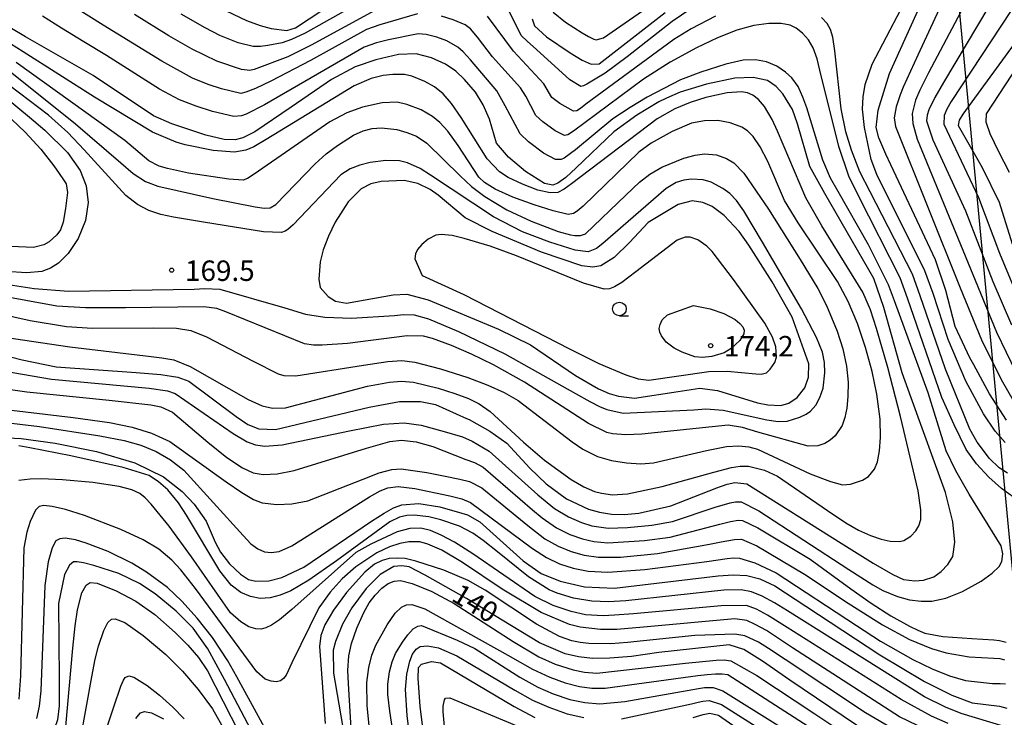
# Model space of a CAD drawing. Extents: x -14000 to -12000, y 85500 to 87000.
# Drawn here: x -13002 to -12822, y 85690 to 85818 of the extents above; entities that cross this region are included whole.
import ezdxf

# ---------------------------------------------------------------- set-up
doc = ezdxf.new("R2010")
doc.units = 0
for name, color, linetype in [('4265000', 1, 'Continuous'), ('6331000', 2, 'Continuous'), ('7101000', 4, 'Continuous'), ('7102000', 2, 'Continuous'), ('7312000', 4, 'Continuous')]:
    doc.layers.add(name, color=color, linetype=linetype)
doc.styles.add('Dm_Anotation', font='txt.shx', dxfattribs={"bigfont": 'PSCDM.shx'})

# ---------------------------------------------------------------- blocks, each defined once
blk = doc.blocks.new('633100')
at = {"layer": '6331000'}
blk.add_lwpolyline([(0, -0.5), (0.67, -0.5)], dxfattribs=at)
blk.add_circle((0, 0), 0.5, dxfattribs=at)
blk = doc.blocks.new('731200')
at = {"layer": '7312000'}
blk.add_circle((0, 0), 0.15, dxfattribs=at)

msp = doc.modelspace()

# ---------------------------------------------------------------- linework, layer by layer
at = {"layer": '4265000', "flags": 128}
msp.add_lwpolyline([(-12930.43, 87000), (-12921.89, 86910.78), (-12911.25, 86618.41), (-12879.23, 86302.38), (-12850.09, 86015.14), (-12837.35, 85898.83), (-12819.18, 85707.11), (-12797.85, 85500)], dxfattribs=at)
at = {"layer": '7101000', "flags": 128}
for points in [[(-12821.13, 85744.06), (-12824.23, 85748.89), (-12827.13, 85754.22), (-12827.84, 85755.51), (-12830.55, 85761.29), (-12832.24, 85767.87), (-12834.13, 85773.49), (-12842.34, 85790.9), (-12843.28, 85792.89), (-12844.55, 85795.88), (-12845.02, 85797.77), (-12844.67, 85800.94), (-12842.61, 85807.64), (-12832.5, 85830.04), (-12831.39, 85832.47), (-12830.1, 85836.79), (-12829.19, 85841.36), (-12828.92, 85845.74), (-12830.76, 85868.57), (-12830.72, 85870.68), (-12829.78, 85872.99)], [(-12966.84, 85820.37), (-12960.51, 85817.41), (-12958, 85816.48), (-12956.01, 85815.89), (-12953.13, 85815.52), (-12951.54, 85816.03), (-12936.48, 85825.98)], [(-12815.26, 85819.19), (-12827.47, 85802.48), (-12829.15, 85800.2), (-12829.83, 85799.09), (-12829.97, 85798.13), (-12825.6, 85790.42), (-12822.46, 85784.07), (-12820.1, 85776.42)], [(-12908.12, 85817.67), (-12907.69, 85816.43), (-12905.52, 85814.41), (-12901.14, 85811.45), (-12898.95, 85810.1), (-12897.32, 85809.36), (-12895.84, 85809.45), (-12883.73, 85818.82)], [(-12958.23, 85742.5), (-12955.22, 85742.36), (-12938.04, 85746.47), (-12932.43, 85747.51), (-12928.61, 85747.48), (-12925.86, 85746.95), (-12920.15, 85744.38), (-12919.7, 85744.18), (-12915.86, 85742.08), (-12912.75, 85739.86), (-12908.54, 85735.31), (-12905.58, 85732.39), (-12901.85, 85729.66), (-12897.81, 85727.79), (-12895.75, 85727.21), (-12893.59, 85726.87), (-12891.22, 85726.81), (-12888.57, 85727.02), (-12882.68, 85728.36), (-12874.25, 85731.67), (-12872.36, 85732.32), (-12870.96, 85732.63), (-12868.74, 85732.41), (-12851.47, 85721.54), (-12845.61, 85717.84), (-12841.97, 85715.75), (-12839.99, 85714.88), (-12837.95, 85714.64), (-12836.36, 85714.77), (-12834.46, 85715.37), (-12833.14, 85716.32), (-12831.88, 85717.59), (-12830.97, 85719.08), (-12830.58, 85721.73), (-12831, 85725.43), (-12832.33, 85730.81), (-12838.59, 85748.17), (-12840.24, 85752.77), (-12843.63, 85764.77), (-12845.47, 85770.07), (-12854.43, 85785.67), (-12855.04, 85786.73), (-12857.18, 85790.59), (-12859.44, 85798.43), (-12860.39, 85801.07), (-12862.16, 85803.93), (-12863.36, 85805.26), (-12864.97, 85806.37), (-12867.56, 85806.94), (-12870.97, 85806.79), (-12876.14, 85805.69), (-12880.98, 85804.21), (-12883.46, 85803.11), (-12884.88, 85802.48), (-12888.94, 85800.05), (-12893.14, 85796.97), (-12900.05, 85790.38), (-12901.96, 85788.6), (-12903.43, 85787.54), (-12904.34, 85787.21), (-12905.86, 85787.49), (-12909.35, 85789.68), (-12912.49, 85792.3), (-12914.67, 85794.89), (-12915.96, 85799.27), (-12917.09, 85801.94), (-12918.53, 85804.23), (-12920.54, 85806.58), (-12922.1, 85808.06), (-12923.99, 85809.36), (-12926.6, 85810.55), (-12929.42, 85811.24), (-12932.64, 85811.13), (-12936.78, 85810.19), (-12940.57, 85808.86), (-12944.92, 85806.55), (-12952.32, 85801.46), (-12958.99, 85796.98), (-12961.17, 85795.87), (-12962.59, 85795.47), (-12964.61, 85795.58), (-12967.95, 85796.38), (-12974.23, 85798.45), (-12977.55, 85799.87), (-12988.61, 85807.32), (-13001.04, 85814.38), (-13003.92, 85816.07)], [(-13012.85, 85810), (-13000.3, 85799.67), (-12997.48, 85797.26), (-12993.35, 85793.16), (-12991, 85789.9), (-12989.9, 85787.03), (-12989.53, 85784), (-12990.02, 85780.69), (-12991.38, 85777.4), (-12993.24, 85774.65), (-12995, 85772.88), (-12996.46, 85771.97), (-12998.07, 85771.38), (-13000.82, 85771.1), (-13004.68, 85771.37)], [(-12886.82, 85780.36), (-12890.27, 85776.66), (-12893.06, 85773.89), (-12895.52, 85772.39), (-12896.98, 85772.16), (-12899.04, 85772.41), (-12906.42, 85774.9), (-12915.45, 85778.7), (-12920.38, 85781.19), (-12925.37, 85785.32), (-12926.85, 85786.4), (-12929.07, 85787.49), (-12931.61, 85788.05), (-12935.81, 85787.88), (-12937.7, 85787.42), (-12939.5, 85786.48), (-12941.87, 85784.15), (-12944.23, 85780.37), (-12945.46, 85777.86), (-12946.43, 85775.35), (-12946.99, 85773.13), (-12947.24, 85769.92), (-12946.98, 85768.41), (-12945.51, 85766.75), (-12944.18, 85765.91), (-12942.19, 85765.57), (-12933.62, 85767.1), (-12931.08, 85767.2), (-12927.17, 85766.18), (-12914.28, 85760.79), (-12908.42, 85757.9), (-12900.18, 85752.27), (-12895.98, 85749.81), (-12894.03, 85749), (-12892.27, 85748.49), (-12889.34, 85748.13), (-12881.35, 85749.37), (-12877.4, 85749.98), (-12874.11, 85749.53), (-12866.78, 85747.27), (-12864.88, 85746.87), (-12862.54, 85746.78), (-12861.06, 85747.23), (-12859.54, 85748.26), (-12858.1, 85749.99), (-12857.42, 85751.97), (-12857.35, 85754.42), (-12860.46, 85762.96), (-12864.11, 85769.45), (-12868.4, 85776.2), (-12870.18, 85778.66), (-12872.92, 85781.63), (-12875.11, 85783.24), (-12876.8, 85784.03), (-12878.78, 85784.28), (-12881.32, 85783.61), (-12886.82, 85780.36)], [(-13009.55, 85757.18), (-13001.65, 85755.14), (-12995.42, 85753.85), (-12980.75, 85752.82), (-12976.24, 85752.49), (-12973.12, 85751.96), (-12971.1, 85751.26), (-12962.41, 85744.76), (-12960.27, 85743.28), (-12958.23, 85742.5)], [(-13005.49, 85740.88), (-13001.82, 85740.74), (-12995.58, 85739.86), (-12988.04, 85738.33), (-12980.97, 85736.23), (-12975.76, 85733.68), (-12972.3, 85731.03), (-12970.1, 85728.68), (-12967.9, 85725.59), (-12966.29, 85721.73), (-12965.3, 85719.85), (-12963.63, 85717.75), (-12961.64, 85715.83), (-12960.17, 85714.87), (-12958.82, 85714.57), (-12956.41, 85714.63), (-12954.05, 85715.23), (-12949.98, 85717.15), (-12937.58, 85725.54), (-12935.29, 85727.04), (-12933.54, 85727.99), (-12932.04, 85728.53), (-12928.88, 85728.81), (-12925.04, 85728.2), (-12921, 85727), (-12920, 85726.7), (-12917.69, 85725.41), (-12909.77, 85718.27), (-12906.47, 85715.99), (-12902.98, 85714.56), (-12898.55, 85713.54), (-12893.05, 85713.25), (-12874.02, 85715.56), (-12871.24, 85715.74), (-12868.78, 85715.59), (-12866.39, 85714.98), (-12863.62, 85713.7), (-12857.94, 85709.96), (-12844.37, 85701.02), (-12836.17, 85696.15), (-12831.13, 85693.64), (-12827.45, 85692.23), (-12822.43, 85691.61), (-12821.09, 85691.27)], [(-12973.4, 85709.07), (-12977.25, 85712.26), (-12980.16, 85714.16), (-12983.9, 85715.94), (-12988.5, 85717.43), (-12990.39, 85717.92), (-12991.59, 85718.13), (-12992.25, 85718.11), (-12993, 85717.49), (-12993.9, 85715.76), (-12994.99, 85710.45), (-12994.84, 85696.5), (-12994.87, 85691.7), (-12995.2, 85689.11), (-12995.7, 85687.52), (-12997.62, 85684.28), (-12999.51, 85681.84), (-13001.72, 85679.67), (-13003.5, 85678.51)], [(-12846.22, 85686.48), (-12860.84, 85696.41), (-12865.85, 85699.89), (-12869.3, 85702.01), (-12872, 85702.9), (-12884.89, 85701.49), (-12889.88, 85700.77), (-12893.88, 85700.41), (-12897.03, 85700.4), (-12899.65, 85700.7), (-12902.04, 85701.25), (-12906.78, 85703.24), (-12920.17, 85711.38), (-12927.77, 85715.66), (-12930.71, 85717.16), (-12932.03, 85717.4), (-12933.47, 85717.26), (-12936, 85715.8), (-12938.59, 85713.21), (-12941.21, 85709.69), (-12942.92, 85706.68), (-12944.17, 85703.51), (-12944.63, 85701.9), (-12944.58, 85697.68), (-12942.9, 85688.1)], [(-12954.13, 85676.76), (-12964.53, 85696.5), (-12967.63, 85702.14), (-12970.29, 85705.96), (-12973.4, 85709.07)], [(-12928.02, 85686.21), (-12928.68, 85691.61), (-12929, 85696.68), (-12928.98, 85698.71), (-12928.41, 85699.36), (-12926.59, 85699.83), (-12924.91, 85699.61), (-12911.4, 85691.6), (-12907.62, 85689.58)], [(-12878.59, 85689.55), (-12876.75, 85690.11), (-12875.56, 85690.37), (-12873.93, 85689.97), (-12861.49, 85681.31)]]:
    msp.add_lwpolyline(points, dxfattribs=at)
at = {"layer": '7102000', "flags": 128}
for points in [[(-12827.41, 85872.99), (-12828.22, 85870.02), (-12828.72, 85867.58), (-12828.71, 85865.33), (-12826.88, 85855.71), (-12826.03, 85851.57), (-12825.62, 85847.97), (-12825.9, 85841.73), (-12826.24, 85837.98), (-12826.45, 85836.29), (-12827.58, 85832.18), (-12837.41, 85811.02), (-12840.09, 85805.15), (-12840.62, 85803.78), (-12841.35, 85801.56), (-12841.72, 85799.53), (-12841.46, 85797.93), (-12829.63, 85768.37), (-12825.69, 85758.8), (-12822.1, 85751.52), (-12819.79, 85747.48)], [(-12825.24, 85872.99), (-12826.2, 85869.43), (-12826.63, 85866.72), (-12826.42, 85864.73), (-12824.73, 85858.43), (-12823.07, 85851.45), (-12822.58, 85847.7), (-12822.62, 85839.59), (-12822.74, 85835.75), (-12823.21, 85832.37), (-12824.15, 85829.18), (-12835.41, 85807.78), (-12837.03, 85804.59), (-12837.84, 85802.75), (-12838.45, 85800.3), (-12838.31, 85798.48), (-12837.49, 85795.59), (-12826.89, 85769.79), (-12822.95, 85760.2), (-12819.44, 85752.88)], [(-12819.98, 85828.26), (-12822.26, 85823.5), (-12832.7, 85806), (-12834.3, 85803.23), (-12835.36, 85801.01), (-12835.67, 85800), (-12835.8, 85798.96), (-12834.61, 85795.51), (-12828.64, 85782.5), (-12823.62, 85769.52), (-12820.21, 85761.55)], [(-12933.19, 85824.4), (-12946.29, 85817.03), (-12949.76, 85815.08), (-12952.24, 85813.89), (-12953.96, 85813.3), (-12956.63, 85812.78), (-12957.97, 85812.63), (-12959.3, 85812.64), (-12962.03, 85813.26), (-12965.38, 85814.65), (-12968.12, 85816.06), (-12972.48, 85818.52)], [(-12904.3, 85818.89), (-12902.02, 85817.09), (-12898.96, 85815.13), (-12897.76, 85814.42), (-12896.82, 85813.98), (-12896.4, 85813.85), (-12895.06, 85814.22), (-12884.72, 85821.4)], [(-12818.52, 85821.98), (-12831.26, 85802.5), (-12832.07, 85801.13), (-12832.57, 85799.93), (-12832.62, 85798.34), (-12826.29, 85784.94), (-12822.42, 85774.72), (-12818.19, 85764.58)], [(-12929.18, 85818.62), (-12936.09, 85816.61), (-12938.5, 85815.74), (-12948.75, 85810.02), (-12956.03, 85806.27), (-12958.87, 85804.93), (-12960.61, 85804.21), (-12961.58, 85803.99), (-12965.1, 85804.86), (-12967.53, 85805.66), (-12970.39, 85806.82), (-12976.07, 85809.93), (-12986.83, 85816.51), (-12992.05, 85819.82)], [(-12936.29, 85819.58), (-12948.67, 85812.83), (-12952.96, 85810.74), (-12959.09, 85808.42), (-12959.91, 85808.2), (-12961.4, 85808.39), (-12965.96, 85809.93), (-12970.5, 85812.11), (-12974.78, 85814.6), (-12981.06, 85818.48)], [(-12894.73, 85807.72), (-12898.1, 85805.73), (-12898.72, 85805.38), (-12899.18, 85805.26), (-12901.21, 85806.49), (-12907.32, 85812.06), (-12909.06, 85813.59), (-12910.13, 85814.65), (-12912.69, 85819.84)], [(-12879, 85819.51), (-12882.47, 85817.22), (-12890.69, 85810.73), (-12894.73, 85807.72)], [(-12821.35, 85740), (-12823.2, 85742.09), (-12825.34, 85745.27), (-12828.59, 85751.22), (-12831.82, 85758.86), (-12834.6, 85767.3), (-12836.11, 85771.5), (-12844.91, 85789.16), (-12845.92, 85791.89), (-12847.2, 85797.78), (-12847.51, 85801.11), (-12847.44, 85803.36), (-12847.02, 85805.65), (-12845.78, 85809.35), (-12840.53, 85819.41)], [(-12941.65, 85742.13), (-12935.36, 85743.36), (-12931.6, 85743.62), (-12928.48, 85743.14), (-12924.24, 85741.99), (-12920.88, 85741.01), (-12919.1, 85740.22), (-12916, 85738.42), (-12907.11, 85730.4), (-12904, 85727.88), (-12901.46, 85726.38), (-12899.08, 85725.33), (-12897.15, 85724.72), (-12894.18, 85724.3), (-12890.65, 85724.39), (-12886.18, 85724.81), (-12882.41, 85725.52), (-12874.53, 85728.12), (-12871.79, 85728.93), (-12870.86, 85729.12), (-12869.81, 85729.08), (-12866.58, 85727.47), (-12850.07, 85716.69), (-12845.63, 85713.87), (-12843.82, 85712.86), (-12841.11, 85711.73), (-12838.89, 85711.15), (-12836.79, 85710.89), (-12834.84, 85710.89), (-12832.27, 85711.42), (-12829.18, 85712.67), (-12825.78, 85714.56), (-12823.73, 85716.04), (-12822.45, 85717.26), (-12821.97, 85718.19), (-12821.78, 85719.57), (-12822.12, 85721.04), (-12827.96, 85730.51), (-12830.45, 85734.77), (-12832.22, 85738.45), (-12835.52, 85749.09), (-12841.64, 85765.99), (-12842.78, 85768.91), (-12846.42, 85776.24), (-12852.03, 85786.05), (-12853.39, 85788.49), (-12854.82, 85791.78), (-12857.77, 85801.39), (-12858.46, 85803.35), (-12859.35, 85805.26), (-12860.48, 85806.84), (-12861.68, 85807.93), (-12863.27, 85808.99), (-12865.13, 85809.83), (-12867.16, 85810.17), (-12869.44, 85810.08), (-12872.62, 85809.38), (-12877.19, 85807.88), (-12880.93, 85806.48), (-12887.03, 85803.32), (-12890.17, 85801.45), (-12893.32, 85799.36), (-12900.18, 85793.68), (-12902.24, 85792.11), (-12902.82, 85791.86), (-12903.82, 85791.87), (-12906.02, 85793.06), (-12908.78, 85795.11), (-12910.31, 85796.57), (-12913.09, 85801.72), (-12914.58, 85804.5), (-12919.46, 85810.19), (-12920.79, 85811.61), (-12921.73, 85812.5), (-12923.78, 85813.65), (-12925.63, 85814.32), (-12927.59, 85814.8), (-12929, 85814.94), (-12934.49, 85813.84), (-12936.67, 85813.29), (-12938.93, 85812.49), (-12957.24, 85801.92), (-12960.59, 85800.18), (-12961.46, 85799.89), (-12962.82, 85799.77), (-12966.77, 85800.72), (-12969.77, 85801.7), (-12972.78, 85802.85), (-12976.44, 85804.8), (-12986.19, 85810.95), (-12990.37, 85813.5), (-12994.45, 85815.99), (-12997.9, 85818.18)], [(-12901.56, 85796.43), (-12902.17, 85796.28), (-12903.88, 85797.15), (-12906.18, 85798.79), (-12907.44, 85799.93), (-12909.28, 85803.52), (-12910.25, 85805.05), (-12915.42, 85810.72), (-12918.14, 85814.3), (-12919.46, 85815.88), (-12920.41, 85816.58), (-12922.64, 85817.52), (-12924.77, 85818.16)], [(-12874.51, 85818.19), (-12878.93, 85815.83), (-12882.13, 85813.9), (-12898.25, 85802.06), (-12899.25, 85801.26), (-12899.96, 85800.83), (-12900.53, 85800.76), (-12903.04, 85802.14), (-12904.52, 85803.27), (-12905.97, 85805.79), (-12911.52, 85811.74), (-12916.29, 85818.17)], [(-12820.97, 85734.34), (-12822.46, 85735.36), (-12824.27, 85737.08), (-12826.49, 85740.02), (-12827.87, 85742.42), (-12832.3, 85753.44), (-12836.94, 85766.89), (-12838.39, 85770.83), (-12846.13, 85785.95), (-12848.01, 85789.6), (-12849.53, 85793.59), (-12850.6, 85796.98), (-12851.45, 85801.2), (-12852.61, 85811.82), (-12852.96, 85814.33), (-12853.39, 85815.74), (-12854.03, 85816.81), (-12855.07, 85817.94)], [(-12820.05, 85730.08), (-12822.07, 85731.56), (-12824.35, 85733.62), (-12826.66, 85736.1), (-12828.51, 85738.71), (-12830.73, 85743.2), (-12832.97, 85748.25), (-12839.27, 85766.48), (-12840.65, 85770.19), (-12848.25, 85785.25), (-12850.04, 85788.82), (-12851.88, 85794.28), (-12855.36, 85808.28), (-12855.87, 85810.35), (-12856.57, 85812.36), (-12857.46, 85813.83), (-12858.56, 85815.07), (-12859.68, 85815.95), (-12860.81, 85816.54), (-12862.43, 85816.85), (-12864.71, 85816.84), (-12867.45, 85816.44), (-12870.57, 85815.58), (-12874.13, 85814.21), (-12878, 85812.38), (-12882.83, 85809.75), (-12887.68, 85806.64), (-12900.57, 85797.07), (-12901.56, 85796.43)], [(-13011.87, 85814.38), (-12991.89, 85798.41), (-12983.59, 85791.25), (-12981.29, 85789.32), (-12979.06, 85787.85), (-12976.78, 85786.97), (-12966.67, 85784.76), (-12958.93, 85783.2), (-12957.26, 85782.95), (-12956.19, 85783.03), (-12955.11, 85783.63), (-12947.9, 85791.09), (-12945.9, 85792.9), (-12943.84, 85794.48), (-12940.86, 85796.34), (-12939.14, 85797.12), (-12937.49, 85797.56), (-12935.78, 85797.69), (-12932.96, 85797.38), (-12931.08, 85796.87), (-12929.34, 85796.19), (-12927.41, 85794.89), (-12921.32, 85788.87), (-12919.22, 85786.96), (-12916.83, 85785.12), (-12912.77, 85782.66), (-12908.32, 85780.56), (-12903.33, 85778.67), (-12901.09, 85778.07), (-12900.32, 85777.95), (-12899.23, 85777.94), (-12898.32, 85778.25), (-12890.93, 85785.33), (-12888.44, 85787.72), (-12886.55, 85789.2), (-12884.31, 85790.5), (-12880.3, 85792.14), (-12878.22, 85792.71), (-12876.5, 85792.91), (-12874.29, 85792.72), (-12872.46, 85792.06), (-12871.14, 85791.28), (-12869.32, 85789.4), (-12864.8, 85782.77), (-12858.94, 85773.55), (-12855.76, 85768.25), (-12854.14, 85765.1), (-12852.18, 85760.42), (-12851.15, 85757.17), (-12850.48, 85754), (-12850.19, 85751.03), (-12850.21, 85748.42), (-12850.42, 85746.28), (-12850.76, 85744.56), (-12851.29, 85743.12), (-12852.58, 85741.23), (-12853.45, 85740.4), (-12854.46, 85739.81), (-12855.73, 85739.39), (-12857.52, 85739.31), (-12866.72, 85741.91), (-12869.57, 85742.75), (-12872.17, 85743.19), (-12887.99, 85741.53), (-12890.96, 85741.38), (-12893.36, 85741.55), (-12894.45, 85741.8), (-12897.81, 85743.5), (-12909.53, 85751.06), (-12915.22, 85754.26), (-12919.23, 85756.17), (-12922.93, 85757.75), (-12926.38, 85759.05), (-12928.03, 85759.49), (-12931.06, 85759.54), (-12941.99, 85758.17), (-12946.66, 85757.84), (-12948.24, 85757.84), (-12949.86, 85758.1), (-12964.28, 85763.98), (-12965.95, 85764.54), (-12968.34, 85764.88), (-12982.73, 85764.66), (-12990.05, 85764.66), (-12995.3, 85765.02), (-13006.75, 85767.05)], [(-12868.61, 85804.1), (-12869.71, 85804.33), (-12872.34, 85804.14), (-12876.29, 85803.26), (-12879.14, 85802.35), (-12881.95, 85801.19), (-12885.22, 85799.36), (-12900.89, 85787.4), (-12902.27, 85786.42), (-12903.43, 85785.85), (-12904.83, 85785.77), (-12907.08, 85786.29), (-12909.91, 85787.37), (-12912.51, 85788.6), (-12914.13, 85789.6), (-12916.35, 85792), (-12921.13, 85799.58), (-12922.9, 85802.19), (-12924.43, 85803.93), (-12926.05, 85805.2), (-12927.8, 85806.21), (-12930.17, 85807.17), (-12931.56, 85807.45), (-12933.67, 85807.49), (-12935.44, 85807.27), (-12937.65, 85806.74), (-12940.76, 85805.42), (-12956.88, 85795.55), (-12959.17, 85794.24), (-12960.61, 85793.63), (-12962.73, 85793.24), (-12966.61, 85793.54), (-12971.76, 85794.56), (-12973.44, 85795.04), (-12977.75, 85796.93), (-12988.39, 85803.32), (-13001.49, 85811.61), (-13004.95, 85813.85)], [(-12921.63, 85760.35), (-12913.14, 85756.22), (-12900.18, 85749), (-12897.54, 85747.53), (-12895.75, 85746.61), (-12894.4, 85746.02), (-12891.42, 85745.37), (-12878.48, 85746.01), (-12876.26, 85746.16), (-12873.11, 85745.91), (-12865.08, 85744.13), (-12862.99, 85743.86), (-12861.35, 85743.93), (-12859.02, 85744.61), (-12857.85, 85745.18), (-12857.07, 85745.71), (-12856.07, 85746.83), (-12855.34, 85748.23), (-12854.78, 85749.94), (-12854.43, 85752.76), (-12854.48, 85754.65), (-12854.85, 85756.53), (-12855.95, 85759.27), (-12858.72, 85764.5), (-12865.88, 85776.74), (-12869.31, 85782.49), (-12870.65, 85784.35), (-12871.88, 85785.65), (-12873.13, 85786.59), (-12875.32, 85787.72), (-12876.78, 85788.14), (-12878.91, 85788.28), (-12880.31, 85788.08), (-12881.7, 85787.66), (-12883.53, 85786.6), (-12895.16, 85776.46), (-12896.31, 85775.59), (-12897.86, 85774.94), (-12900.26, 85775.28), (-12904.86, 85776.71), (-12909.88, 85778.61), (-12915.23, 85781.39), (-12926.79, 85789.02), (-12928.66, 85790.22), (-12930.96, 85791.28), (-12932.45, 85791.64), (-12934.93, 85791.73), (-12937.84, 85791.35), (-12939.75, 85790.84), (-12941.47, 85790.16), (-12943.21, 85789.05), (-12951.93, 85779.91), (-12952.94, 85779.04), (-12953.45, 85778.73), (-12954.08, 85778.5), (-12957.4, 85778.64), (-12968.38, 85780.42), (-12973.93, 85781.33), (-12976.24, 85781.81), (-12978.43, 85782.54), (-12980.52, 85783.64), (-12982.65, 85785.31), (-12990.28, 85793.69), (-12993.3, 85796.84), (-12996.85, 85800.01), (-13012.82, 85812.13)], [(-12820.57, 85789.52), (-12822.52, 85793.32), (-12824.1, 85796.59), (-12824.86, 85798.75), (-12824.79, 85800.27), (-12816.69, 85812.65)], [(-13009.26, 85764.35), (-13000.18, 85762.37), (-12993.51, 85761.27), (-12988.74, 85760.94), (-12977.64, 85761.02), (-12973.34, 85760.96), (-12970.72, 85760.5), (-12967.82, 85759.38), (-12959.27, 85754.89), (-12954.68, 85752.6), (-12953.64, 85752.26), (-12951.46, 85752.21), (-12939.07, 85754.16), (-12934.57, 85754.87), (-12932.03, 85755.01), (-12929.66, 85754.7), (-12924.93, 85753.5), (-12919.92, 85751.88), (-12916.25, 85750.5), (-12913.28, 85749.18), (-12910.69, 85747.67), (-12900.81, 85740.11), (-12898.85, 85738.77), (-12896.16, 85737.43), (-12893.59, 85736.7), (-12890.85, 85736.25), (-12888.2, 85736.1), (-12885.86, 85736.25), (-12876.13, 85738.54), (-12872.46, 85739.27), (-12870.2, 85739.4), (-12868.4, 85739.22), (-12866.78, 85738.79), (-12857.14, 85734.27), (-12853.42, 85732.81), (-12851.19, 85732.25), (-12849.73, 85732.32), (-12847.56, 85733.1), (-12846.46, 85733.76), (-12845.36, 85735.08), (-12844.81, 85736.47), (-12844.4, 85738.45), (-12844.21, 85740.92), (-12844.28, 85744.24), (-12844.92, 85748.88), (-12845.76, 85753.03), (-12846.96, 85757.42), (-12848.44, 85761.79), (-12850.15, 85765.83), (-12852.11, 85769.51), (-12859.34, 85780.29), (-12861.84, 85784.35), (-12864.92, 85791.5), (-12866.33, 85794.24), (-12867.6, 85796.13), (-12868.61, 85797.12), (-12869.64, 85797.8), (-12871.8, 85798.64), (-12874.06, 85799.07), (-12876.52, 85799), (-12878.87, 85798.53), (-12882.44, 85797.04), (-12886.3, 85794.86), (-12888.58, 85793.21), (-12898.75, 85783.31), (-12899.84, 85782.39), (-12900.55, 85781.97), (-12901.53, 85781.82), (-12904.28, 85782.45), (-12907.73, 85783.55), (-12911.67, 85785), (-12914.89, 85786.46), (-12916.87, 85787.69), (-12917.9, 85788.67), (-12921.7, 85794.46), (-12923.6, 85797.1), (-12925.07, 85798.7), (-12926.42, 85799.79), (-12928.47, 85800.97), (-12931.12, 85801.99), (-12932.9, 85802.38), (-12935.61, 85802.29), (-12939.24, 85801.51), (-12942.09, 85800.43), (-12945.26, 85798.81), (-12959.09, 85789.17), (-12960.33, 85788.42), (-12961.14, 85788.13), (-12963.76, 85788.27), (-12971.12, 85789.39), (-12975.01, 85790.23), (-12976.52, 85790.68), (-12978.41, 85791.67), (-12982.84, 85795.35), (-13002.73, 85809.65)], [(-13009.9, 85760.01), (-12992.92, 85757.51), (-12978, 85755.76), (-12976.02, 85755.53), (-12973.84, 85755.17), (-12970.86, 85753.91), (-12960.18, 85747.87), (-12957.67, 85746.69), (-12955.75, 85746.27), (-12953.36, 85746.34), (-12938.31, 85750.33), (-12934.26, 85751.08), (-12932.11, 85751.23), (-12929.9, 85751.05), (-12925.34, 85749.97), (-12922.28, 85748.98), (-12919.79, 85748.03), (-12917.82, 85747.06), (-12915.8, 85745.68), (-12909.73, 85740.06), (-12905.87, 85736.74), (-12900.95, 85733.19), (-12898.67, 85731.87), (-12896.67, 85731.02), (-12895.39, 85730.67), (-12893.4, 85730.42), (-12890.61, 85730.59), (-12884.25, 85731.93), (-12874.78, 85734.57), (-12871.55, 85735.41), (-12869.97, 85735.65), (-12868.47, 85735.62), (-12865.53, 85734.9), (-12863.11, 85733.79), (-12853.96, 85727.49), (-12850.61, 85725.24), (-12848.25, 85723.92), (-12846.1, 85722.95), (-12844.12, 85722.26), (-12842.44, 85721.89), (-12840.73, 85721.82), (-12839.94, 85722.03), (-12838.67, 85722.84), (-12837.77, 85723.77), (-12837.22, 85724.69), (-12836.86, 85725.87), (-12836.83, 85727.62), (-12837.35, 85731.11), (-12840.56, 85744.73), (-12842.88, 85753.72), (-12844.96, 85760.9), (-12846.1, 85764.32), (-12847.5, 85767.54), (-12854.99, 85779.75), (-12857.94, 85784.86), (-12863.14, 85797.08), (-12864.11, 85799.22), (-12865.49, 85801.62), (-12866.61, 85802.9), (-12867.63, 85803.66), (-12868.61, 85804.1)], [(-13004.85, 85800.44), (-13001.12, 85796.89), (-12998.23, 85793.79), (-12995.83, 85790.75), (-12994.84, 85789.33), (-12994.09, 85788.19), (-12993.61, 85787.4), (-12993.37, 85785.82), (-12993.71, 85782.93), (-12994.16, 85780.39), (-12994.62, 85779.02), (-12995.27, 85778.07), (-12996.73, 85776.82), (-12997.66, 85776.22), (-12999.55, 85775.76), (-13006.51, 85776.08)], [(-12928.3, 85770.63), (-12920.67, 85767.15), (-12901.29, 85757.18), (-12895.9, 85754.46), (-12890.93, 85752.37), (-12888.7, 85751.68), (-12886.71, 85751.44), (-12875.69, 85753), (-12872.37, 85753.1), (-12867.12, 85752.57), (-12866.12, 85752.52), (-12865.14, 85752.79), (-12864.45, 85753.41), (-12863.62, 85754.64), (-12863.32, 85755.62), (-12863.43, 85757.52), (-12864.03, 85759.29), (-12865.47, 85761.89), (-12871.22, 85769.89), (-12875.1, 85775), (-12876.09, 85776.01), (-12877.73, 85777.18), (-12879.15, 85777.62), (-12880.09, 85777.63), (-12881.51, 85777.11), (-12889.12, 85771.29), (-12891.66, 85769.36), (-12893, 85768.54), (-12893.95, 85768.16), (-12894.9, 85768.08), (-12898.73, 85769.19), (-12910.98, 85774.21), (-12915.8, 85776), (-12920.62, 85777.43), (-12922.82, 85777.93), (-12924.84, 85778.14), (-12925.76, 85778), (-12927.2, 85777.29), (-12928.33, 85776.31), (-12929.16, 85775.37), (-12929.54, 85774.58), (-12929.62, 85773.65), (-12928.3, 85770.63)], [(-13005.9, 85769.19), (-12999.46, 85768.21), (-12993.18, 85767.76), (-12970.13, 85768.14), (-12968.13, 85768.23), (-12965.39, 85768.14), (-12953.5, 85764.68), (-12949.67, 85763.54), (-12946.12, 85762.98), (-12941.27, 85762.82), (-12933.34, 85763.31), (-12931.74, 85763.44), (-12929.74, 85763.38), (-12927.12, 85762.64), (-12921.63, 85760.35)], [(-12878.56, 85765.12), (-12875.5, 85764.48), (-12872.94, 85763.64), (-12870.92, 85762.57), (-12870.01, 85761.84), (-12869.46, 85761.19), (-12869.24, 85760.59), (-12869.3, 85759.91), (-12870.06, 85758.68), (-12871.61, 85757.22), (-12872.88, 85756.43), (-12875.2, 85755.76), (-12876.9, 85755.6), (-12878.28, 85755.7), (-12880.63, 85756.53), (-12882.08, 85757.28), (-12883.52, 85758.41), (-12884.42, 85759.55), (-12884.72, 85760.22), (-12884.8, 85760.89), (-12884.67, 85761.64), (-12884.26, 85762.5), (-12883.33, 85763.4), (-12878.56, 85765.12)], [(-13010.55, 85754.07), (-12996.29, 85751.59), (-12978.36, 85749.95), (-12975.02, 85749.48), (-12973.6, 85749), (-12962.95, 85741.65), (-12960.4, 85740.14), (-12958.86, 85739.54), (-12957.15, 85739.34), (-12954, 85739.57), (-12941.65, 85742.13)], [(-13009.87, 85750.57), (-13000.82, 85749.28), (-12985.72, 85747.73), (-12978.07, 85746.92), (-12976.24, 85746.56), (-12974.09, 85745.58), (-12967.61, 85740.08), (-12964.14, 85737.25), (-12961.22, 85735.34), (-12959.27, 85734.43), (-12957.45, 85734.1), (-12954.86, 85734.26), (-12951.77, 85734.83), (-12938.5, 85738.93), (-12934.23, 85740.19), (-12932.11, 85740.41), (-12929.4, 85740.09), (-12926.36, 85739.26), (-12920.26, 85736.9), (-12918.7, 85736.3), (-12917.13, 85735.49), (-12908.06, 85727.63), (-12906.31, 85726.16), (-12903.66, 85724.34), (-12901.19, 85723.12), (-12898.91, 85722.3), (-12896.79, 85721.81), (-12894.26, 85721.59), (-12887.51, 85722.02), (-12882.82, 85722.63), (-12873.72, 85725.01), (-12871.72, 85725.5), (-12870.35, 85725.73), (-12869.54, 85725.7), (-12866.71, 85724.34), (-12857.16, 85718.6), (-12849.7, 85713.15), (-12845.97, 85710.54), (-12842.33, 85708.22), (-12838.89, 85706.29), (-12837.4, 85705.56), (-12836.09, 85705.05), (-12832.8, 85704.44), (-12827.49, 85704.04), (-12823.43, 85703.77), (-12822.44, 85703.65), (-12821.19, 85703.34)], [(-13006.24, 85746.24), (-12992.3, 85744.59), (-12985.61, 85743.66), (-12981.48, 85742.82), (-12977.94, 85741.71), (-12974.58, 85740.16), (-12964.22, 85732.79), (-12961.36, 85730.79), (-12959.22, 85729.55), (-12957.63, 85728.94), (-12954.96, 85728.62), (-12952.18, 85728.76), (-12949.24, 85729.32), (-12939.12, 85733.26), (-12936.16, 85734.4), (-12933.88, 85735.02), (-12932.17, 85735.15), (-12927.42, 85734.46), (-12924.05, 85733.8), (-12921.39, 85733.29), (-12919.6, 85732.82), (-12917.37, 85731.68), (-12908.93, 85724.76), (-12905.8, 85722.35), (-12903.38, 85720.97), (-12900.95, 85719.98), (-12898.56, 85719.32), (-12895.96, 85718.94), (-12891.9, 85718.98), (-12885.16, 85719.65), (-12875.59, 85721.34), (-12873.48, 85721.8), (-12871.03, 85722.21), (-12869.7, 85722.24), (-12866.93, 85721.05), (-12858.19, 85715.85), (-12850.18, 85710.55), (-12843.84, 85706.57), (-12838.94, 85703.88), (-12834.91, 85702.23), (-12832.2, 85701.44), (-12827.95, 85700.69), (-12823.48, 85700.42), (-12822.33, 85700.35), (-12821.48, 85700.14)], [(-13005.76, 85743.76), (-12998.45, 85742.9), (-12987.44, 85741.2), (-12982.95, 85740.37), (-12979.92, 85739.53), (-12977.09, 85738.36), (-12974.45, 85736.82), (-12971.99, 85734.94), (-12961.15, 85722.94)], [(-12821.58, 85687.9), (-12829.42, 85690.3), (-12832.3, 85691.43), (-12836.15, 85693.35), (-12861.28, 85709.09), (-12863.66, 85710.56), (-12865.95, 85711.79), (-12867.9, 85712.59), (-12869.77, 85712.95), (-12872.96, 85712.92), (-12890.92, 85710.95), (-12894.13, 85710.77), (-12897.2, 85710.88), (-12900.55, 85711.47), (-12903.56, 85712.38), (-12905.02, 85712.97), (-12908.78, 85715.34), (-12914.49, 85719.91), (-12917.13, 85722.02), (-12919.02, 85723.39), (-12921.43, 85724.66), (-12924.85, 85725.82), (-12927.09, 85726.37), (-12929.74, 85726.69), (-12931.12, 85726.61), (-12932.47, 85726.27), (-12934.2, 85725.44), (-12944.01, 85718.27), (-12949.1, 85714.72), (-12952.38, 85712.8), (-12954.32, 85711.98), (-12956.2, 85711.5), (-12958.02, 85711.4), (-12959.8, 85711.72), (-12961.55, 85712.5), (-12963.31, 85713.82), (-12965.43, 85716.45), (-12971.53, 85726.69), (-12973.01, 85728.93), (-12974.94, 85731.28), (-12976.63, 85732.79), (-12978.34, 85733.93), (-12983.12, 85735.4), (-12992.72, 85737.55), (-13000.26, 85739.02), (-13002.28, 85739.35)], [(-12831.8, 85688.45), (-12834.91, 85689.8), (-12840.46, 85692.84), (-12861.36, 85706.08), (-12864.98, 85708.35), (-12866.99, 85709.41), (-12868.79, 85710.08), (-12873.48, 85710.03), (-12889.51, 85708.58), (-12893.01, 85708.31), (-12895.08, 85708.23), (-12898.35, 85708.41), (-12900.97, 85709.02), (-12904.29, 85710.12), (-12907.61, 85711.73), (-12918.99, 85719.58), (-12922.38, 85721.7), (-12924.82, 85723.02), (-12926.76, 85723.88), (-12928.57, 85724.28), (-12930.56, 85724.23), (-12932.88, 85723.61), (-12937.72, 85721.35), (-12940.49, 85719.81), (-12952.17, 85709.34), (-12954.44, 85707.47), (-12955.91, 85706.48), (-12956.94, 85705.98), (-12957.8, 85705.78), (-12958.81, 85705.81), (-12960.07, 85706.19), (-12961.58, 85707.07), (-12963.43, 85708.74), (-12970.57, 85718.99), (-12974.71, 85724.65), (-12977.97, 85728.68), (-12979.1, 85729.86), (-12980.09, 85730.62), (-12981.56, 85731.29), (-12983.88, 85731.94), (-12988.67, 85732.66), (-12994.26, 85733.14), (-12998.1, 85733.3), (-13000.18, 85733.29), (-13002.27, 85733.04)], [(-12961.15, 85722.94), (-12959.69, 85721.4), (-12958.45, 85720.46), (-12957.22, 85719.95), (-12955.96, 85719.79), (-12954.53, 85720.01), (-12952.22, 85721.02), (-12937.95, 85730.01), (-12936.01, 85731.15), (-12934.59, 85731.69), (-12932.69, 85731.89), (-12929.62, 85731.56), (-12923.25, 85730.22), (-12921.04, 85729.66), (-12919.46, 85728.99), (-12908.07, 85720.54), (-12905.51, 85718.87), (-12903.13, 85717.75), (-12900.61, 85716.93), (-12897.85, 85716.38), (-12894.23, 85716.18), (-12887.45, 85716.69), (-12876.1, 85718.14), (-12872.38, 85718.74), (-12871.19, 85718.86), (-12870.11, 85718.79), (-12867.28, 85717.91), (-12863.4, 85716.06), (-12848.65, 85706.41), (-12844.22, 85703.56), (-12838.31, 85700.19), (-12834.78, 85698.49), (-12831.59, 85697.19), (-12828.67, 85696.32), (-12823.69, 85695.82), (-12822.27, 85695.78), (-12821.3, 85695.74)], [(-12979.48, 85722.11), (-12983.59, 85724.02), (-12990.2, 85726.63), (-12993.71, 85727.73), (-12996.16, 85728.28), (-12997.68, 85728.41), (-12998.56, 85728.24), (-12999.21, 85727.59), (-13000.18, 85725.48), (-13000.8, 85723.57), (-13001.32, 85720.66), (-13001.95, 85697.22), (-13002.27, 85692.89)], [(-12953.98, 85681.8), (-12962.31, 85697.01), (-12963.96, 85699.94), (-12966.73, 85704.2), (-12969.54, 85707.79), (-12972.36, 85710.88), (-12975.03, 85713.38), (-12978.83, 85716.22), (-12981.53, 85717.86), (-12985.88, 85720.01), (-12989.92, 85721.53), (-12991.88, 85722.12), (-12993.8, 85722.42), (-12994.76, 85722.33), (-12995.5, 85721.93), (-12996.18, 85720.67), (-12996.86, 85718.12), (-12997.47, 85713.78), (-12998.24, 85694.45), (-12998.52, 85691.63), (-12999.02, 85689.4)], [(-12837.48, 85688.1), (-12840.76, 85689.69), (-12860.35, 85702.34), (-12865.17, 85705.48), (-12867.21, 85706.64), (-12868.77, 85707.34), (-12870.98, 85707.66), (-12887.71, 85706.15), (-12892.59, 85705.69), (-12895.6, 85705.68), (-12899.29, 85706.11), (-12901.29, 85706.6), (-12906.47, 85708.84), (-12913.62, 85713.07), (-12920.88, 85717.96), (-12924.66, 85720.22), (-12927.23, 85721.37), (-12928.75, 85721.76), (-12930.72, 85721.76), (-12932.38, 85721.49), (-12934.3, 85720.87), (-12936.59, 85719.77), (-12940.44, 85717.18), (-12942.95, 85714.98), (-12945.19, 85712.56), (-12947.23, 85709.67), (-12952.17, 85699.59), (-12953.24, 85697.34), (-12953.71, 85696.68), (-12954.26, 85696.27), (-12955, 85696.08), (-12955.98, 85696.19), (-12957.1, 85696.61), (-12958.63, 85697.91), (-12969.85, 85713.19), (-12972.57, 85716.66), (-12974.18, 85718.43), (-12976.58, 85720.44), (-12979.48, 85722.11)], [(-12840.6, 85686.71), (-12846.99, 85690.43), (-12861.75, 85700.17), (-12864.79, 85702.18), (-12866.64, 85703.34), (-12869.13, 85704.52), (-12870.95, 85704.84), (-12878.29, 85704.57), (-12890.62, 85703.29), (-12893.68, 85703.04), (-12897.7, 85703.11), (-12899.33, 85703.3), (-12900.84, 85703.63), (-12903.09, 85704.41), (-12907.33, 85706.65), (-12916.77, 85712.88), (-12919.83, 85714.69), (-12924.31, 85716.56), (-12929.48, 85718.23), (-12931.44, 85718.7), (-12932.85, 85718.8), (-12934.32, 85718.71), (-12935.63, 85718.37), (-12937.01, 85717.65), (-12938.8, 85716.19), (-12942.17, 85712.47), (-12944.58, 85709.24), (-12946.12, 85706.53), (-12946.9, 85704.59), (-12947.1, 85702.57), (-12946.06, 85688.47)], [(-13004.18, 85676.36), (-13001.99, 85677.31), (-12999.92, 85678.6), (-12998.04, 85680.21), (-12996.4, 85682.11), (-12995.08, 85684.22), (-12994.14, 85686.25), (-12993.63, 85687.93), (-12992.34, 85702.27), (-12991.95, 85706.34), (-12991.53, 85709.28), (-12990.7, 85712.44), (-12989.93, 85713.83), (-12989.21, 85714.33), (-12987.88, 85714.2), (-12984.4, 85712.8)], [(-12940.66, 85676.21), (-12941.83, 85695.81), (-12941.93, 85698.16), (-12941.76, 85700.88), (-12941.27, 85703.14), (-12940.27, 85705.95), (-12939, 85708.8), (-12938.01, 85710.6), (-12936.94, 85711.97), (-12935.69, 85713.27), (-12934.53, 85714.12), (-12933.45, 85714.57), (-12932.29, 85714.65), (-12930.13, 85714.15), (-12926.55, 85712.64), (-12922.42, 85710.49), (-12911.6, 85703.48), (-12906.88, 85700.69), (-12903.92, 85699.32), (-12900.62, 85698.27), (-12898.51, 85697.89), (-12896.26, 85697.7), (-12880, 85699.5), (-12874.36, 85700.08), (-12872.93, 85700.11), (-12871.7, 85699.93), (-12866.91, 85697.24), (-12856.29, 85690.21), (-12851.13, 85686.8)], [(-12984.4, 85712.8), (-12980.84, 85710.91), (-12977.3, 85708.44), (-12973.6, 85705.17), (-12971.29, 85702.84), (-12969.34, 85700.57), (-12967.68, 85698.13), (-12959.07, 85681.23)], [(-12936.86, 85676.61), (-12938.39, 85691.71), (-12938.46, 85696), (-12938.08, 85698.72), (-12937.51, 85700.97), (-12936.78, 85702.83), (-12934.74, 85706.52), (-12933.24, 85708.67), (-12932.07, 85709.77), (-12931.15, 85710.24), (-12930.2, 85710.28), (-12927.82, 85709.47), (-12912.58, 85700.98), (-12908.04, 85698.44), (-12904.86, 85696.94), (-12902.04, 85695.9), (-12899.47, 85695.24), (-12897.18, 85694.93), (-12894.73, 85694.91), (-12877.74, 85697.28), (-12876.03, 85697.46), (-12874.52, 85697.57), (-12873.3, 85697.58), (-12872.26, 85697.42), (-12857.52, 85687.97)], [(-13004.5, 85674.68), (-13001.95, 85675.26), (-13000.29, 85675.72), (-12998.72, 85676.43), (-12996.87, 85677.78), (-12994.29, 85680.2), (-12992.83, 85681.97), (-12991.74, 85683.69), (-12990.97, 85685.51), (-12988.85, 85697.03), (-12988.25, 85700.24), (-12987.68, 85702.65), (-12986.7, 85705.51), (-12985.93, 85706.95), (-12985.27, 85707.56)], [(-12985.27, 85707.56), (-12984.6, 85707.66), (-12982.84, 85706.98), (-12979.45, 85704.59), (-12975.3, 85701.08), (-12972.24, 85698.06), (-12969.35, 85694.72), (-12966.77, 85691.17), (-12958.08, 85675.7)], [(-12933.54, 85686.25), (-12934.23, 85690.74), (-12934.57, 85693.78), (-12934.61, 85695.65), (-12934.28, 85697.94), (-12933.77, 85699.78), (-12933.16, 85701.28), (-12931.93, 85703.36), (-12930.94, 85704.71), (-12929.95, 85705.79), (-12929.11, 85706.33), (-12928.44, 85706.43), (-12921.88, 85703.72), (-12918.61, 85702.19), (-12910.38, 85696.93), (-12907.06, 85695.09), (-12904.24, 85693.9), (-12901.22, 85692.88), (-12898.44, 85692.31), (-12895.69, 85692.08), (-12891.11, 85692.48), (-12877.59, 85694.89), (-12876.49, 85695.07), (-12874.9, 85695.06), (-12873.17, 85694.43), (-12853.96, 85682.47)], [(-12930.55, 85685.95), (-12931.05, 85689.9), (-12931.33, 85694.68), (-12931.09, 85697.5), (-12930.58, 85699.89), (-12930.07, 85701.17), (-12929.4, 85702.06), (-12928.69, 85702.55), (-12927.3, 85702.71), (-12925.31, 85702.32), (-12921.94, 85700.86), (-12911.31, 85694.54), (-12908.08, 85692.75), (-12905.09, 85691.44), (-12901.72, 85690.25), (-12898.63, 85689.57)], [(-12987.5, 85683.64), (-12984.84, 85691.51), (-12983.56, 85695.33), (-12983.09, 85696.4), (-12982.74, 85696.92), (-12982.12, 85697.17), (-12981.2, 85696.95), (-12978.76, 85695.44), (-12976.48, 85693.66), (-12974.01, 85691.45), (-12971.95, 85689.3)], [(-12924.11, 85687.22), (-12924.45, 85690.58), (-12924.43, 85691.62), (-12924.2, 85692.82), (-12924, 85693.1), (-12923.21, 85693.14), (-12909.48, 85687.42)], [(-12891.72, 85689.28), (-12878.91, 85692.08), (-12877.66, 85692.37), (-12876.8, 85692.57), (-12875.64, 85692.7), (-12873.37, 85691.94), (-12860.21, 85683.55)], [(-12980.81, 85689.4), (-12980.35, 85690.01), (-12979.94, 85690.39), (-12979.2, 85690.68), (-12977.94, 85690.44), (-12975.71, 85689.3)]]:
    msp.add_lwpolyline(points, dxfattribs=at)

# ---------------------------------------------------------------- block references
at = {"layer": '6331000', "xscale": 2.5, "yscale": 2.5, "zscale": 2.5}
msp.add_blockref('633100', (-12892.11, 85764.48), dxfattribs=at)
at = {"layer": '7312000', "xscale": 2.5, "yscale": 2.5, "zscale": 2.5}
for p in [(-12974.23, 85771.59, 169.5), (-12875.39, 85757.74, 174.2)]:
    msp.add_blockref('731200', p, dxfattribs=at)

# ---------------------------------------------------------------- texts
at = {"layer": '7101000', "style": 'Dm_Anotation'}
msp.add_text('140', height=3.75, rotation=329, dxfattribs=at).set_placement((-12923.16, 85711.1))
at = {"layer": '7312000', "style": 'Dm_Anotation'}
for s, p in [('169.5', (-12971.79, 85769.62)), ('174.2', (-12872.95, 85755.77))]:
    msp.add_text(s, height=3.75, dxfattribs=at).set_placement(p)

doc.saveas('drawing.dxf')
